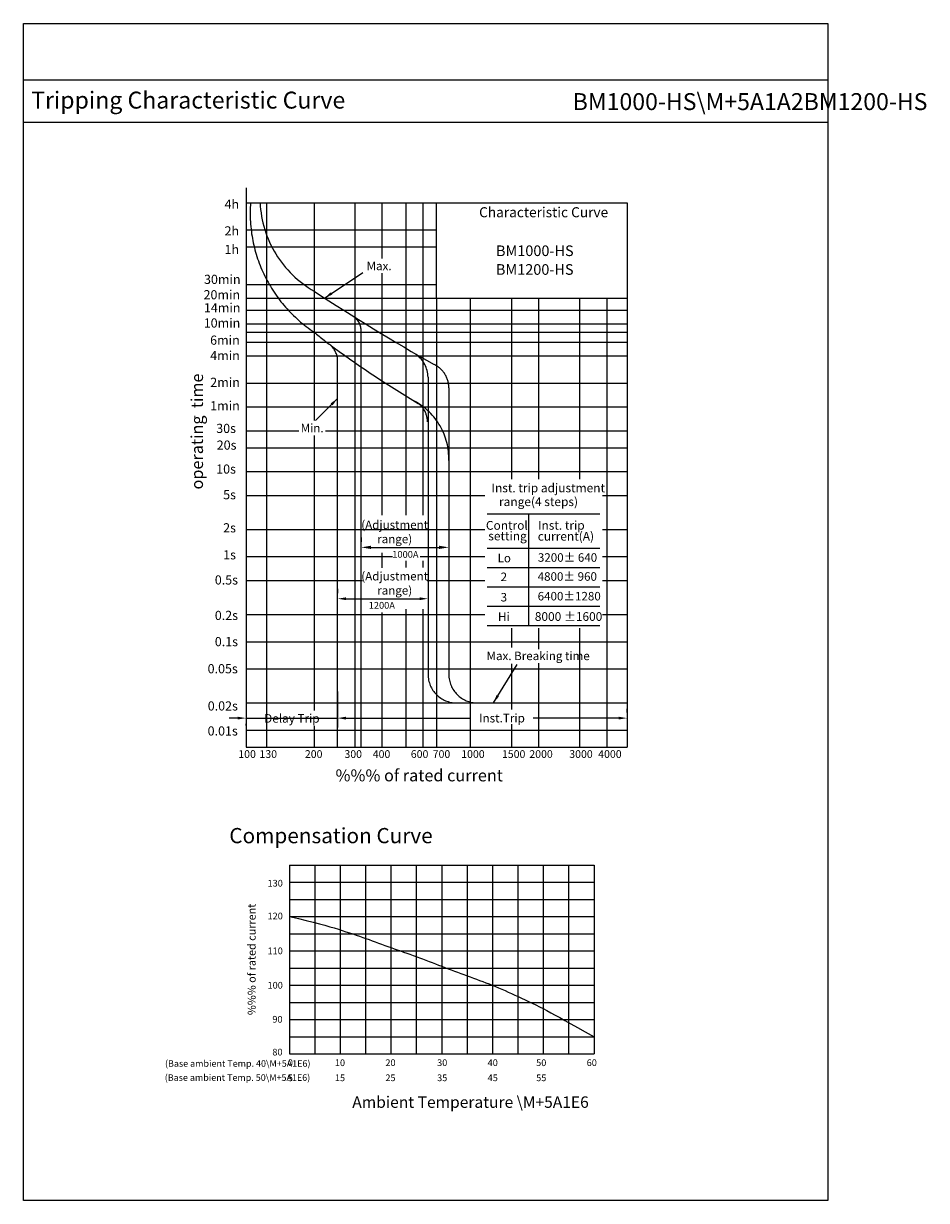
# Model space of a CAD drawing. Extents: x -2432 to 3236, y -437 to 1392.
# Drawn here: x 1176 to 1816, y -437 to 397 of the extents above; entities that cross this region are included whole.
import ezdxf

# ---------------------------------------------------------------- set-up
doc = ezdxf.new("R2010")
doc.units = 0
doc.header["$LTSCALE"] = 25
doc.linetypes.add('PHANTOM', pattern=[63.5, 31.75, -6.35, 6.35, -6.35, 6.35, -6.35])
doc.layers.get('0').update_dxf_attribs({"linetype": 'CONTINUOUS'})
doc.layers.get('DEFPOINTS').update_dxf_attribs({"linetype": 'CONTINUOUS'})
for name, color, linetype in [('2', 2, 'CONTINUOUS'), ('3', 3, 'PHANTOM'), ('4', 4, 'CONTINUOUS'), ('7', 8, 'CONTINUOUS'), ('8', 8, 'CONTINUOUS')]:
    doc.layers.add(name, color=color, linetype=linetype)
doc.styles.add('A', font='NSimSun.ttf')
doc.styles.add('B', font='NSimSun.ttf')
doc.styles.add('D', font='NSimSun.ttf')
doc.styles.add('LMP', font='romans.shx', dxfattribs={"bigfont": 'chineset.shx'})
doc.styles.get("Standard").update_dxf_attribs({"font": 'NSimSun.ttf'})
doc.dimstyles.get("Standard").update_dxf_attribs({"dimtxt": 0.18, "dimasz": 0.18, "dimexe": 0.18, "dimexo": 0.0625, "dimgap": 0.09, "dimtad": 0, "dimtih": 1, "dimtoh": 1, "dimdec": 4, "dimzin": 0, "dimdsep": 46, "dimtxsty": 'Standard', "dimcen": 0.09, "dimadec": 0, "dimazin": 0, "dimtfac": 1, "dimtdec": 4, "dimtofl": 0, "dimtmove": 0, "dimatfit": 3, "dimfxl": 0, "dimtolj": 1, "dimtzin": 0, "dimarcsym": 0})

# ---------------------------------------------------------------- blocks, each defined once
blk = doc.blocks.new('*D16')
at = {"layer": '2', "color": 0, "lineweight": -2}
for p, q in [((1328.1, -95.02), (1322.1, -95.02)), ((1334.1, -95.02), (1399.01, -95.02)), ((1334.1, -100.25), (1334.1, -99.02)), ((1399.01, -100.25), (1399.01, -99.02)), ((1405.01, -95.02), (1411.01, -95.02))]:
    blk.add_line(p, q, dxfattribs=at)
at = {"layer": '2', "color": 0}
for points in [[(1328.1, -94.02), (1328.1, -96.02), (1334.1, -95.02)], [(1405.01, -94.02), (1405.01, -96.02), (1399.01, -95.02)]]:
    blk.add_solid(points, dxfattribs=at)
at = {"layer": 'DEFPOINTS', "color": 0}
for p in [(1334.1, -93.25), (1399.01, -93.25), (1399.01, -95.02)]:
    blk.add_point(p, dxfattribs=at)
at = {"layer": '2', "color": 0, "insert": (1366.59, -95.21), "char_height": 6.1, "attachment_point": 5, "style": 'LMP'}
blk.add_mtext('\\A1;Delay Trip', dxfattribs=at)
blk = doc.blocks.new('*D17')
at = {"layer": '2', "color": 0, "lineweight": -2}
for p, q in [((1398.93, -88.44), (1398.93, -91.03)), ((1604.09, -88.44), (1604.09, -91.03)), ((1404.93, -95.03), (1493.28, -95.03)), ((1598.09, -95.03), (1537.69, -95.03))]:
    blk.add_line(p, q, dxfattribs=at)
at = {"layer": '2', "color": 0}
for points in [[(1404.93, -94.03), (1404.93, -96.03), (1398.93, -95.03)], [(1598.09, -94.03), (1598.09, -96.03), (1604.09, -95.03)]]:
    blk.add_solid(points, dxfattribs=at)
at = {"layer": 'DEFPOINTS', "color": 0}
for p in [(1398.93, -95.44), (1604.09, -95.03), (1604.09, -95.44)]:
    blk.add_point(p, dxfattribs=at)
at = {"layer": '2', "color": 0, "insert": (1515.48, -95.03), "char_height": 6.1, "attachment_point": 5, "style": 'LMP'}
blk.add_mtext('\\A1;Inst.Trip', dxfattribs=at)
blk = doc.blocks.new('*D18')
at = {"layer": '2', "color": 0, "lineweight": -2}
for p, q in [((1415.73, 32.99), (1415.73, 29.99)), ((1422.73, 25.99), (1470.81, 25.99)), ((1477.81, 32.99), (1477.81, 29.99))]:
    blk.add_line(p, q, dxfattribs=at)
at = {"layer": '2', "color": 0}
for points in [[(1422.73, 27.15), (1422.73, 24.82), (1415.73, 25.99)], [(1470.81, 27.15), (1470.81, 24.82), (1477.81, 25.99)]]:
    blk.add_solid(points, dxfattribs=at)
at = {"layer": 'DEFPOINTS', "color": 0}
for p in [(1415.73, 25.99), (1477.81, 25.99), (1477.81, 25.99)]:
    blk.add_point(p, dxfattribs=at)
blk = doc.blocks.new('*D19')
at = {"layer": '2', "color": 0, "lineweight": -2}
for p, q in [((1399.01, -3.42), (1399.01, -6.42)), ((1463.11, -3.42), (1463.11, -6.42)), ((1405.01, -10.42), (1457.11, -10.42))]:
    blk.add_line(p, q, dxfattribs=at)
at = {"layer": '2', "color": 0}
for points in [[(1405.01, -9.42), (1405.01, -11.42), (1399.01, -10.42)], [(1457.11, -9.42), (1457.11, -11.42), (1463.11, -10.42)]]:
    blk.add_solid(points, dxfattribs=at)
at = {"layer": 'DEFPOINTS', "color": 0}
for p in [(1399.01, -10.42), (1463.11, -10.42), (1463.11, -10.42)]:
    blk.add_point(p, dxfattribs=at)

msp = doc.modelspace()

# ---------------------------------------------------------------- linework, layer by layer
at = {"color": 7}
for p, q in [((1176.378, -436.823), (1176.378, 397.177)), ((1176.378, 397.177), (1746.378, 397.177)), ((1746.378, 397.177), (1746.378, -436.823)), ((1176.378, 357.177), (1746.378, 357.177)), ((1176.378, 327.177), (1746.378, 327.177)), ((1334.101, 280.67), (1334.101, -115.62)), ((1334.101, 270.179), (1334.101, -115.62)), ((1334.101, 270.179), (1604.161, 270.179)), ((1604.161, 270.179), (1604.161, -115.62)), ((1334.101, 238.833), (1469.131, 238.833)), ((1493.244, -115.62), (1493.244, 202.665)), ((1334.101, 184.339), (1604.161, 184.339)), ((1334.101, 125.505), (1604.161, 125.505)), ((1334.101, 79.691), (1604.161, 79.691)), ((1334.101, 19.41), (1437.968, 19.41)), ((1457.554, 19.41), (1503.337, 19.41)), ((1586.703, 19.41), (1604.161, 19.41)), ((1334.101, -40.871), (1604.161, -40.871)), ((1334.101, -115.62), (1604.161, -115.62)), ((1508.754, -199.202), (1508.754, -212.709)), ((1508.754, -212.709), (1508.754, -332.97)), ((1364.811, -284.327), (1580.811, -284.327)), ((1746.378, -436.823), (1176.378, -436.823))]:
    msp.add_line(p, q, dxfattribs=at)
at = {"layer": '2', "color": 7}
for p, q in [((1504.948, 49.856), (1584.859, 49.856)), ((1534.27, 49.856), (1534.27, -29.421)), ((1504.948, 25.38), (1584.859, 25.38)), ((1504.948, 11.68), (1584.859, 11.68)), ((1504.948, -2.02), (1584.859, -2.02)), ((1504.948, -15.72), (1584.859, -15.72)), ((1504.948, -29.421), (1584.859, -29.421)), ((1399.006, -76.085), (1399.006, -101.667)), ((1364.811, -199.202), (1364.811, -332.97)), ((1364.811, -199.202), (1580.725, -199.202)), ((1580.725, -199.202), (1580.725, -332.97)), ((1364.811, -332.97), (1580.725, -332.97))]:
    msp.add_line(p, q, dxfattribs=at)
at = {"layer": '3', "color": 7}
for p, q in [((1415.731, -115.62), (1415.751, 179.053)), ((1399.006, -115.62), (1399.006, 159.894)), ((1463.113, 146.646), (1463.113, -64.003)), ((1477.812, 139.071), (1477.812, -64.003)), ((1483.383, -84.273), (1604.161, -84.273))]:
    msp.add_line(p, q, dxfattribs=at)
msp.add_lwpolyline([(1364.811, -235.684), (1371.194, -237.123), (1376.816, -238.444), (1381.765, -239.661), (1386.131, -240.787), (1390.001, -241.834), (1393.464, -242.817), (1396.608, -243.749), (1399.521, -244.642), (1402.281, -245.508), (1404.915, -246.352), (1407.441, -247.18), (1409.876, -247.993), (1412.237, -248.798), (1414.541, -249.596), (1416.804, -250.394), (1419.044, -251.193), (1421.275, -251.998), (1423.501, -252.807), (1425.724, -253.619), (1427.945, -254.432), (1430.165, -255.243), (1432.386, -256.052), (1434.609, -256.856), (1436.836, -257.654), (1439.067, -258.444), (1441.303, -259.228), (1443.543, -260.01), (1445.785, -260.793), (1448.031, -261.579), (1450.278, -262.372), (1452.526, -263.174), (1454.775, -263.989), (1457.024, -264.818), (1459.273, -265.66), (1461.522, -266.513), (1463.772, -267.374), (1466.021, -268.241), (1468.27, -269.111), (1470.519, -269.981), (1472.768, -270.85), (1475.017, -271.714), (1477.266, -272.574), (1479.513, -273.429), (1481.76, -274.277), (1484.004, -275.119), (1486.247, -275.953), (1488.487, -276.78), (1490.724, -277.598), (1492.957, -278.408), (1495.189, -279.214), (1497.42, -280.022), (1499.651, -280.836), (1501.883, -281.663), (1504.119, -282.506), (1506.36, -283.372), (1508.605, -284.266), (1510.858, -285.192), (1513.121, -286.149), (1515.395, -287.133), (1517.683, -288.144), (1519.989, -289.178), (1522.313, -290.233), (1524.659, -291.307), (1527.029, -292.397), (1529.427, -293.502), (1531.855, -294.629), (1534.32, -295.785), (1536.826, -296.978), (1539.378, -298.216), (1541.981, -299.506), (1544.64, -300.856), (1547.359, -302.273), (1550.162, -303.773), (1553.139, -305.401), (1556.401, -307.209), (1560.057, -309.251), (1564.216, -311.58), (1568.989, -314.247), (1574.484, -317.306), (1580.811, -320.81)], dxfattribs=at)
for centre, radius, start, end in [((1437.834, 262.692), 100.8, 175.740296, 236.586965), ((1420.55, 273.881), 76.604, 182.769755, 240.06784), ((2243.383, 1522.107), 1571.504, 236.775639, 240.412196), ((1402.585, 179.054), 13.166, 356.793202, 48.777397), ((1741.566, 619.072), 568.429, 230.803089, 232.629904), ((1381.875, 156.8), 17.408, 10.238607, 45.702299), ((1849.484, 788.004), 768.369, 233.880512, 239.204279), ((1441.473, 145.703), 21.66, 2.496893, 52.112007), ((1459.568, 139.071), 18.243, 0, 64.429783), ((1446.482, 114.917), 16.216, 0, 64.927876), ((1431.741, 88.9), 46.093, 358.224885, 61.895279), ((1483.383, -64.003), 20.27, 180, 270), ((1498.082, -64.003), 20.27, 180, 270)]:
    msp.add_arc(centre, radius, start, end, dxfattribs=at)
at = {"layer": '7', "color": 7}
for p, q in [((1382.804, -199.202), (1382.804, -332.97)), ((1400.797, -199.202), (1400.797, -332.97)), ((1418.79, -199.202), (1418.79, -332.97)), ((1436.782, -199.202), (1436.782, -332.97)), ((1454.775, -199.202), (1454.775, -332.97)), ((1472.768, -199.202), (1472.768, -332.97)), ((1490.761, -199.202), (1490.761, -332.97)), ((1526.746, -199.202), (1526.746, -332.97)), ((1544.739, -199.202), (1544.739, -332.97)), ((1562.732, -199.202), (1562.732, -332.97)), ((1364.811, -211.362), (1580.811, -211.362)), ((1364.811, -223.523), (1504.068, -223.523)), ((1504.068, -223.523), (1580.811, -223.523)), ((1364.811, -235.684), (1504.068, -235.684)), ((1504.068, -235.684), (1580.811, -235.684)), ((1364.811, -247.845), (1504.068, -247.845)), ((1504.068, -247.845), (1580.811, -247.845)), ((1364.811, -260.006), (1504.068, -260.006)), ((1504.068, -260.006), (1580.811, -260.006)), ((1364.811, -272.166), (1580.811, -272.166)), ((1364.811, -296.488), (1580.811, -296.488)), ((1364.811, -308.649), (1580.811, -308.649)), ((1364.811, -320.81), (1580.811, -320.81))]:
    msp.add_line(p, q, dxfattribs=at)
at = {"layer": '8', "color": 7}
for p, q in [((1348.569, 270.179), (1348.569, -115.62)), ((1382.326, 270.179), (1382.326, 115.818)), ((1411.261, 270.179), (1411.261, -115.62)), ((1430.551, 230.731), (1430.551, 270.179)), ((1447.43, 270.179), (1447.43, 188.757)), ((1459.486, 270.179), (1459.486, 48.902)), ((1469.131, 202.665), (1469.131, 270.179)), ((1334.101, 250.889), (1469.131, 250.889)), ((1430.551, 173.186), (1430.551, 220.171)), ((1334.101, 212.31), (1469.131, 212.31)), ((1334.101, 202.665), (1469.131, 202.665)), ((1469.131, 202.665), (1469.131, -115.62)), ((1469.131, 202.665), (1604.161, 202.665)), ((1522.178, 202.665), (1522.178, 74.238)), ((1541.468, 202.665), (1541.468, 74.238)), ((1570.403, 202.665), (1570.403, 74.238)), ((1589.693, 202.665), (1589.693, -115.62)), ((1334.101, 193.984), (1456.11, 193.984)), ((1456.11, 193.984), (1604.161, 193.984)), ((1447.43, 188.757), (1447.43, 48.902)), ((1334.101, 178.552), (1443.117, 178.552)), ((1443.117, 178.552), (1604.161, 178.552)), ((1334.101, 171.318), (1604.161, 171.318)), ((1430.551, 48.902), (1430.551, 173.186)), ((1334.101, 161.673), (1604.161, 161.673)), ((1334.101, 142.383), (1604.161, 142.383)), ((1334.101, 108.626), (1371.512, 108.626)), ((1390.501, 108.626), (1604.161, 108.626)), ((1382.326, 105.329), (1382.326, -89.523)), ((1334.101, 96.57), (1604.161, 96.57)), ((1334.101, 62.812), (1503.337, 62.812)), ((1586.703, 62.812), (1604.161, 62.812)), ((1334.101, 38.7), (1503.337, 38.7)), ((1586.703, 38.7), (1604.161, 38.7)), ((1430.551, 11.537), (1430.551, 22.187)), ((1447.43, 16.336), (1447.43, 11.655)), ((1459.486, 16.336), (1459.486, 11.655)), ((1334.101, 2.531), (1416.688, 2.531)), ((1462.476, 2.531), (1503.337, 2.531)), ((1586.703, 2.531), (1604.161, 2.531)), ((1334.101, -21.581), (1503.337, -21.581)), ((1430.551, -115.62), (1430.551, -20.084)), ((1447.43, -17.861), (1447.43, -115.62)), ((1459.486, -17.77), (1459.486, -115.62)), ((1586.703, -21.581), (1604.161, -21.581)), ((1522.178, -31.272), (1522.178, -45.096)), ((1541.468, -31.272), (1541.468, -46.226)), ((1570.403, -31.272), (1570.403, -115.62)), ((1522.178, -56.573), (1522.178, -88.847)), ((1541.468, -56.134), (1541.468, -115.62)), ((1334.101, -60.161), (1604.161, -60.161)), ((1334.101, -84.273), (1604.161, -84.273)), ((1522.178, -99.405), (1522.178, -115.62)), ((1334.101, -103.563), (1604.161, -103.563)), ((1382.326, -100.508), (1382.326, -115.62))]:
    msp.add_line(p, q, dxfattribs=at)

# ---------------------------------------------------------------- texts
at = {"layer": '2', "color": 7}
for s, height, p in [('Characteristic Curve', 7.11564, (1499.266, 259.897)), ('Compensation Curve', 10.8, (1322.215, -183.687)), ('(Base ambient Temp. 40\\M+5A1E6)', 4.65943, (1276.632, -342.099)), ('(Base ambient Temp. 50\\M+5A1E6)', 4.65943, (1276.466, -352.079)), ('Ambient Temperature \\M+5A1E6', 8.1, (1409.396, -371.188))]:
    msp.add_text(s, height=height, dxfattribs=at).set_placement(p)
for s, height, style, p in [('BM1000-HS', 7.525, 'A', (1511.26, 232.401)), ('Max.', 6.0281, 'LMP', (1419.548, 222.379)), ('BM1200-HS', 7.525, 'A', (1511.207, 219.138)), ('Min.', 6.0281, 'LMP', (1372.813, 107.509)), ('Inst. trip adjustment', 6.2, 'LMP', (1508.076, 64.997)), ('range(4 steps)', 6.2, 'LMP', (1513.381, 55.241)), ('Control', 6.2, 'LMP', (1504.104, 38.468)), ('Inst. trip', 6.2, 'LMP', (1541.025, 38.499)), ('setting', 6.2, 'LMP', (1505.792, 30.94)), ('current(A)', 6.2, 'LMP', (1540.832, 30.743)), ('1000A', 4.8225, 'B', (1437.748, 18.572)), ('Lo', 6.0281, 'B', (1512.386, 15.37)), ('3200%%p 640', 6.02811, 'B', (1540.945, 15.782)), ('4800%%p 960', 6.02811, 'B', (1540.784, 2.319)), ('2', 6.028, 'B', (1514.537, 2.068)), ('3', 6.028, 'B', (1514.537, -12.361)), ('6400%%p1280', 6.02811, 'B', (1540.784, -11.628)), ('1200A', 4.8225, 'B', (1421.023, -17.511)), ('Hi', 6.1922, 'B', (1512.589, -26.223)), ('8000 %%P1600', 6.19218, 'B', (1538.765, -26.131)), ('Max. Breaking time', 6.02811, 'LMP', (1504.553, -53.93)), ('100', 5.4856, 'B', (1328.601, -123.234)), ('130', 5.4856, 'B', (1343.61, -123.234)), ('200', 5.4856, 'B', (1375.798, -123.234)), ('300', 5.4856, 'B', (1403.827, -123.234)), ('400', 5.4856, 'B', (1423.899, -123.234)), ('600', 5.4856, 'B', (1450.865, -123.234)), ('700', 5.4856, 'B', (1466.385, -123.234)), ('1000', 5.4856, 'B', (1486.608, -123.234)), ('1500', 5.4856, 'B', (1515.46, -123.234)), ('2000', 5.4856, 'B', (1534.875, -123.234)), ('3000', 5.4856, 'B', (1563.188, -123.234)), ('4000', 5.4856, 'B', (1583.681, -123.234)), ('%%% of rated current', 8.43935, 'LMP', (1397.523, -139.828)), ('130', 4.752, 'D', (1349.35, -214.392)), ('120', 4.752, 'D', (1349.35, -237.646)), ('110', 4.752, 'D', (1349.35, -262.315)), ('100', 4.752, 'D', (1349.35, -286.701)), ('90', 4.752, 'D', (1352.747, -310.804)), ('80', 4.752, 'D', (1352.747, -334.072)), ('0', 4.752, 'D', (1363.728, -341.579)), ('10', 4.752, 'D', (1397.071, -341.579)), ('20', 4.752, 'D', (1432.868, -341.579)), ('30', 4.752, 'D', (1469.537, -341.579)), ('40', 4.752, 'D', (1505.334, -341.579)), ('50', 4.752, 'D', (1539.739, -341.579)), ('60', 4.752, 'D', (1575.536, -341.579)), ('5', 4.752, 'D', (1363.728, -352.285)), ('15', 4.752, 'D', (1397.071, -352.285)), ('25', 4.752, 'D', (1432.868, -352.285)), ('35', 4.752, 'D', (1469.537, -352.285)), ('45', 4.752, 'D', (1505.334, -352.285)), ('55', 4.752, 'D', (1539.739, -352.285))]:
    msp.add_text(s, height=height, dxfattribs=dict(at, style=style)).set_placement(p)
for s, height, style, p in [('operating  time ', 8.43935, 'LMP', (1303.577, 66.996)), ('%%% of rated current', 5.616, 'D', (1340.898, -305.487))]:
    msp.add_text(s, height=height, rotation=90, dxfattribs=dict(at, style=style)).set_placement(p)
at = {"layer": '2', "color": 7, "char_height": 6.5, "attachment_point": 1, "style": 'LMP'}
for s, insert, width in [('4{\\fArial|b0|i0|c136|p34;h}', (1318.877, 272.396), 22.353), ('2{\\fArial|b0|i0|c0|p32;h}', (1318.877, 253.493), 22.353), ('1{\\fArial|b0|i0|c0|p32;h}', (1318.844, 240.342), 22.353), ('30{\\fArial|b0|i0|c0|p32;min}', (1304.309, 219.158), 25.35606), ('20{\\fArial|b0|i0|c0|p32;min}', (1303.971, 208.26), 26.40795), ('14{\\fArial|b0|i0|c0|p32;min}', (1304.221, 199.016), 27.18286), ('10{\\fArial|b0|i0|c0|p32;min}', (1304.103, 188.247), 27.78759), ('6{\\fArial|b0|i0|c0|p32;min}', (1308.634, 176.069), 22.353), ('4{\\fArial|b0|i0|c0|p32;min}', (1308.698, 165.138), 22.353), ('2{\\fArial|b0|i0|c0|p32;min}', (1308.725, 146.203), 22.353), ('1{\\fArial|b0|i0|c0|p32;min}', (1308.657, 129.602), 22.353), ('30{\\fArial|b0|i0|c0|p32;s}', (1312.963, 113.544), 22.353), ('20{\\fArial|b0|i0|c0|p32;s}', (1313.311, 101.691), 22.353), ('10{\\fArial|b0|i0|c0|p32;s}', (1312.934, 84.737), 22.353), ('5{\\fArial|b0|i0|c0|p32;s}', (1317.878, 66.539), 22.353), ('2{\\fArial|b0|i0|c0|p32;s}', (1317.878, 43.093), 22.353), ('1{\\fArial|b0|i0|c0|p32;s}', (1317.878, 23.963), 22.353), ('0.5{\\fArial|b0|i0|c0|p32;s}', (1311.939, 6.145), 22.353), ('0.2{\\fArial|b0|i0|c0|p32;s}', (1311.939, -18.991), 22.353), ('0.1{\\fArial|b0|i0|c0|p32;s}', (1311.939, -37.56), 22.353), ('0.05{\\fArial|b0|i0|c0|p32;s}', (1306.865, -56.765), 26.62017), ('0.02{\\fArial|b0|i0|c0|p32;s}', (1306.934, -83.133), 26.55125), ('0.01{\\fArial|b0|i0|c0|p32;s}', (1306.867, -100.846), 25.97206)]:
    msp.add_mtext(s, dxfattribs=dict(at, insert=insert, width=width))
at = {"layer": '2', "color": 7, "char_height": 6.02811, "attachment_point": 5, "style": 'LMP'}
for insert in [(1439.423, 36.935), (1439.434, 0.533)]:
    msp.add_mtext('{\\fMicrosoft JhengHei|b0|i0|c136|p34;(Adjustment}\\P{\\fMicrosoft JhengHei|b0|i0|c136|p34;range)}', dxfattribs=dict(at, insert=insert))
at = {"layer": '4', "color": 7}
for s, style, p in [('Tripping Characteristic Curve', 'A', (1181.754, 336.915)), ('BM1000-HS\\M+5A1A2BM1200-HS', 'B', (1565.605, 335.856))]:
    msp.add_text(s, height=12, dxfattribs=dict(at, style=style)).set_placement(p)

# ---------------------------------------------------------------- dimensions: what is measured, and where the dimension line sits
at = {"layer": '2', "color": 7}
for base, p1, p2, override, picture, middle in [((1477.812, 25.986), (1415.731, 25.986), (1477.812, 25.986), {"dimtxt": 15, "dimasz": 7, "dimexe": 4, "dimexo": 7, "dimgap": 5.5, "dimtad": 1, "dimtih": 0, "dimtoh": 0, "dimdec": 2, "dimzin": 8, "dimtxsty": 'LMP', "dimcen": 1.2, "dimadec": 2, "dimtdec": 2, "dimtix": 1}, '*D18', (1446.771, 25.986)), ((1463.113, -10.416), (1399.006, -10.416), (1463.113, -10.416), {"dimtxt": 15, "dimasz": 6, "dimexe": 4, "dimexo": 7, "dimgap": 5.5, "dimtad": 1, "dimtih": 0, "dimtoh": 0, "dimdec": 2, "dimzin": 8, "dimtxsty": 'LMP', "dimcen": 1.2, "dimadec": 2, "dimtdec": 2, "dimtix": 1}, '*D19', (1431.059, -10.416))]:
    dim = msp.add_linear_dim(base=base, p1=p1, p2=p2, text=' ', dimstyle='Standard', override=override, dxfattribs=at)
    dim.commit()
    dim.dimension.update_dxf_attribs({"geometry": picture, "text_midpoint": middle})
for base, p1, p2, text, override, picture, middle in [((1399.006, -95.016), (1334.101, -93.252), (1399.006, -93.252), 'Delay Trip', {"dimtxt": 6.1, "dimasz": 6, "dimexe": 4, "dimexo": 7, "dimgap": 5.5, "dimtad": 0, "dimtih": 0, "dimtoh": 0, "dimdec": 2, "dimzin": 8, "dimtxsty": 'LMP', "dimcen": 1.2, "dimadec": 2, "dimtdec": 2, "dimtix": 0, "dimtofl": 1, "dimtmove": 2, "dimatfit": 3}, '*D16', (1366.592, -95.211)), ((1604.09, -95.028), (1398.935, -95.443), (1604.09, -95.443), 'Inst.Trip', {"dimtxt": 6.1, "dimasz": 6, "dimexe": 4, "dimexo": 7, "dimgap": 5.5, "dimtad": 0, "dimtih": 0, "dimtoh": 0, "dimdec": 2, "dimzin": 8, "dimtxsty": 'LMP', "dimcen": 1.2, "dimadec": 2, "dimtdec": 2, "dimtix": 1}, '*D17', (1515.483, -95.028))]:
    dim = msp.add_linear_dim(base=base, p1=p1, p2=p2, text=text, dimstyle='Standard', override=override, dxfattribs=at)
    dim.commit()
    dim.dimension.update_dxf_attribs({"geometry": picture, "text_midpoint": middle, "dimtype": 160})

# ---------------------------------------------------------------- leaders
for points in [[(1389.746, 202.665), (1416.942, 220.679)], [(1399.006, 131.553), (1383.225, 115.908)], [(1509.369, -84.273), (1526.228, -57.025)]]:
    msp.add_leader(points, dimstyle='Standard', override={"dimtxt": 2, "dimasz": 6, "dimexe": 0.6, "dimexo": 1, "dimgap": 0.8, "dimtad": 1, "dimtih": 0, "dimtoh": 0, "dimzin": 8, "dimtxsty": 'B', "dimcen": 1.2, "dimtix": 1}, dxfattribs=at)

doc.saveas('drawing.dxf')
